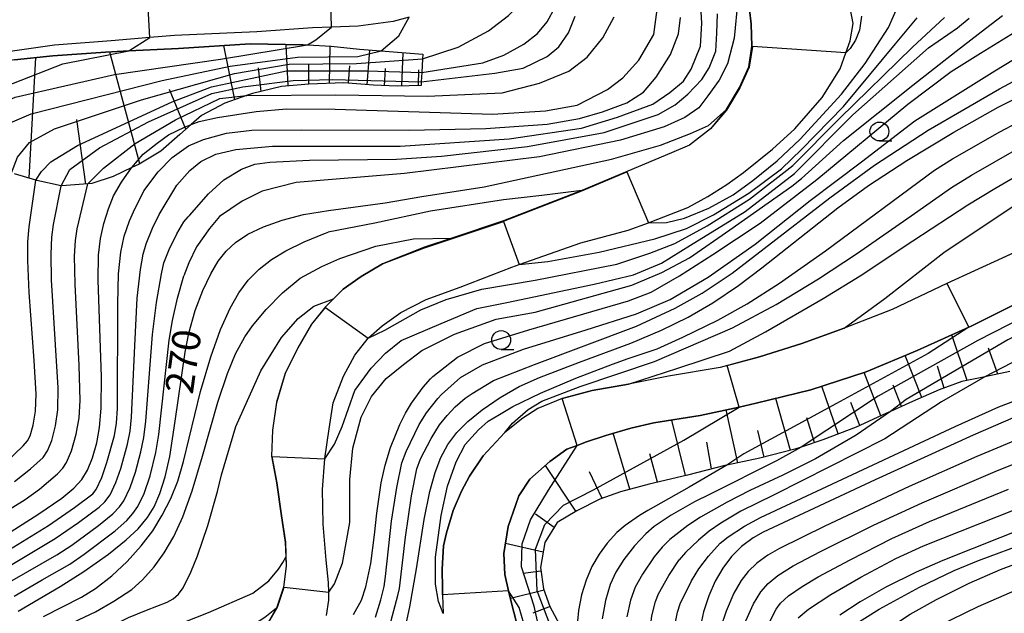
# Model space of a CAD drawing. Extents: x -22000 to -20000, y 91500 to 93000.
# Drawn here: x -20453 to -20322, y 92109 to 92188 of the extents above; entities that cross this region are included whole.
import ezdxf

# ---------------------------------------------------------------- set-up
doc = ezdxf.new("R2010")
doc.units = 0
for name, color, linetype in [('2101000', 7, 'Continuous'), ('6101110', 6, 'Continuous'), ('6101121', 6, 'Continuous'), ('6101990', 6, 'Continuous'), ('6110000', 1, 'Continuous'), ('6331000', 2, 'Continuous'), ('7101000', 4, 'Continuous'), ('7101001', 8, 'Continuous'), ('7102000', 2, 'Continuous'), ('7102001', 8, 'Continuous')]:
    doc.layers.add(name, color=color, linetype=linetype)
doc.styles.add('Dm_Anotation', font='txt.shx', dxfattribs={"bigfont": 'PSCDM.shx'})

# ---------------------------------------------------------------- blocks, each defined once
blk = doc.blocks.new('633100')
at = {"layer": '6331000'}
blk.add_lwpolyline([(0, -0.5), (0.67, -0.5)], dxfattribs=at)
blk.add_circle((0, 0), 0.5, dxfattribs=at)

msp = doc.modelspace()

# ---------------------------------------------------------------- linework, layer by layer
at = {"layer": '2101000', "flags": 128}
for points in [[(-20355.85, 92190.9), (-20355.45, 92186.95), (-20355.32, 92184.02), (-20355.75, 92181.29), (-20356.98, 92178.54), (-20358.75, 92175.56), (-20360.83, 92173.04), (-20363.6, 92170.9), (-20366.03, 92169.87)], [(-20411.84, 92108.39), (-20411.5, 92110.4), (-20411.52, 92111.48), (-20411.55, 92112.75), (-20411.89, 92115.73), (-20412.26, 92120.54), (-20412.34, 92125.11), (-20412.04, 92129.22), (-20412.04, 92129.26), (-20411.48, 92133.17), (-20410.93, 92136.65), (-20409.58, 92140.18), (-20408.07, 92142.98), (-20406.27, 92145.22), (-20406.24, 92145.26), (-20404.45, 92146.89), (-20401.96, 92148.63), (-20398.59, 92150.38), (-20394.09, 92152), (-20387.22, 92154.69), (-20386.25, 92155.03), (-20378.07, 92157.9), (-20371.76, 92159.59), (-20369.08, 92160.58), (-20367.81, 92161.05), (-20363.85, 92162.61), (-20361.2, 92164.06), (-20358.64, 92165.67), (-20356.45, 92167.26), (-20352.61, 92170.35), (-20349.63, 92173.07), (-20345.98, 92177.22), (-20343.61, 92181.04), (-20342.85, 92183.15), (-20342.27, 92184.77), (-20341.88, 92187.07), (-20342.3, 92189.12)], [(-20400.84, 92187.91), (-20402.95, 92187.3), (-20407.61, 92186.69), (-20411.15, 92186.56), (-20413.7, 92186.47), (-20421.08, 92185.95), (-20431.99, 92185.44), (-20435.28, 92185.18), (-20440.44, 92184.77), (-20447.93, 92184.18), (-20454.78, 92183.18), (-20458.72, 92182.19), (-20461.58, 92180.79), (-20461.84, 92180.56), (-20464.12, 92178.59), (-20466.06, 92176.25), (-20467.55, 92173.19), (-20468.82, 92168.59), (-20469.03, 92167.76), (-20470.17, 92163.14), (-20471.64, 92157.66), (-20472.42, 92155.22)], [(-20366.03, 92169.87), (-20377.93, 92164.86), (-20388.34, 92160.83), (-20395.18, 92158.54), (-20398.83, 92157.31), (-20404.4, 92155.11), (-20407.24, 92153.44), (-20409.6, 92151.75), (-20411.97, 92149.39), (-20413.82, 92147.11), (-20415.63, 92143.95), (-20417.31, 92140.59), (-20418.47, 92136.71), (-20418.99, 92133.02), (-20419.12, 92129.57), (-20418.46, 92126.02), (-20417.83, 92121.62), (-20417.32, 92118.1), (-20417.23, 92116.14), (-20417.17, 92114.93), (-20417.53, 92112.16), (-20418.43, 92109.51), (-20418.48, 92109.42), (-20419.96, 92106.75)], [(-20314.44, 92159.42), (-20322.1, 92155.89), (-20329.45, 92152.49), (-20336.72, 92149.06), (-20343.07, 92146.55), (-20348.68, 92144.51), (-20354.32, 92142.75), (-20359.55, 92141.34), (-20366.41, 92140.19), (-20371.72, 92139.11), (-20376.56, 92138.28), (-20380.51, 92137.24), (-20383.77, 92135.9), (-20385.77, 92134.59), (-20388.13, 92132.69), (-20391.03, 92129.6), (-20392.85, 92126.88), (-20393.9, 92124.91), (-20395.02, 92122.33), (-20395.89, 92119.38), (-20396.29, 92117.64), (-20396.48, 92114.53), (-20396.43, 92111.96), (-20396.4, 92111.12), (-20396.33, 92108.64)], [(-20317.97, 92150.94), (-20326.2, 92146.84), (-20326.51, 92146.7), (-20333.38, 92143.6), (-20340.14, 92140.75), (-20347.5, 92138.38), (-20354.75, 92136.59), (-20357.04, 92136.08), (-20362.18, 92134.94), (-20368.36, 92133.97), (-20371.41, 92133.28), (-20374.71, 92132.31), (-20377.3, 92131.47), (-20378.55, 92130.99), (-20379.91, 92130.47), (-20382.18, 92128.84), (-20384.8, 92126.48), (-20386.29, 92124.29), (-20386.7, 92123.12)], [(-20386.7, 92123.12), (-20387.71, 92120.2), (-20388.27, 92116.64), (-20388.12, 92113.84), (-20387.64, 92111.68), (-20387.35, 92110.38), (-20386.56, 92107.27), (-20385.8, 92103.75), (-20385.55, 92099.28), (-20386.2, 92095.59), (-20388.21, 92092.12), (-20392.2, 92088.22), (-20394.14, 92086.55)]]:
    msp.add_lwpolyline(points, dxfattribs=at)
at = {"layer": '6101110', "flags": 128}
for points in [[(-20399.27, 92178.83), (-20402.42, 92178.71), (-20405.59, 92178.86), (-20409.51, 92179.15), (-20414.18, 92178.99), (-20417.78, 92178.67), (-20421.65, 92177.76), (-20422.43, 92177.49), (-20425.33, 92176.47), (-20428.42, 92174.82), (-20429.79, 92173.62), (-20431.31, 92172.3), (-20433.82, 92170.07), (-20436.7, 92168.38), (-20437.66, 92167.92), (-20440.15, 92166.72), (-20442.98, 92165.78), (-20443.53, 92165.74), (-20446.98, 92165.47), (-20447.06, 92165.49), (-20450.31, 92166.19), (-20450.42, 92166.22), (-20453.24, 92167.08)], [(-20321.06, 92140.8), (-20324.41, 92140.08), (-20324.79, 92140), (-20327.47, 92139.46), (-20330.47, 92138.37), (-20334, 92136.82), (-20336.92, 92135.51), (-20337.54, 92135.23), (-20341.47, 92133.42), (-20345.91, 92131.73), (-20348.77, 92130.77), (-20349.62, 92130.48), (-20354.28, 92129.29), (-20358.66, 92128.38), (-20358.94, 92128.32), (-20363.88, 92127.04), (-20368.97, 92125.83), (-20372.78, 92124.81), (-20375.52, 92123.83), (-20378.59, 92122.31), (-20381.17, 92120.72), (-20382.83, 92118.07), (-20383.41, 92114.75), (-20383.01, 92111.92), (-20382.15, 92109.59), (-20380.56, 92106.6)]]:
    msp.add_lwpolyline(points, dxfattribs=at)
at = {"layer": '6101121', "flags": 128}
for points in [[(-20453.28, 92182.23), (-20448.18, 92182.74), (-20441.19, 92183.23), (-20438.08, 92183.4), (-20431.5, 92183.75), (-20421.98, 92184.33), (-20414.92, 92184.24), (-20414.35, 92184.21), (-20411.19, 92184.06), (-20407.46, 92183.64), (-20404.59, 92183.41), (-20399.05, 92182.96), (-20399.08, 92182.36), (-20399.18, 92180.52), (-20399.25, 92179.28), (-20399.27, 92178.83)], [(-20386.56, 92107.27), (-20387.35, 92110.38), (-20387.64, 92111.68), (-20388.12, 92113.84), (-20388.27, 92116.64), (-20387.71, 92120.2), (-20386.7, 92123.12), (-20386.29, 92124.29), (-20384.8, 92126.48), (-20382.18, 92128.84), (-20379.91, 92130.47), (-20378.55, 92130.99), (-20377.3, 92131.47), (-20374.71, 92132.31), (-20371.41, 92133.28), (-20368.36, 92133.97), (-20362.18, 92134.94), (-20357.04, 92136.08), (-20354.75, 92136.59), (-20347.5, 92138.38), (-20340.14, 92140.75), (-20333.38, 92143.6), (-20326.51, 92146.7), (-20326.2, 92146.84), (-20317.97, 92150.94)]]:
    msp.add_lwpolyline(points, dxfattribs=at)
at = {"layer": '6101990', "flags": 128}
for points in [[(-20436.63, 92168.42), (-20440.58, 92183.26)], [(-20424, 92176.93), (-20425.45, 92184.12)], [(-20416.93, 92178.75), (-20417.2, 92184.27)], [(-20411.41, 92179.08), (-20411.36, 92184.07)], [(-20406.43, 92178.92), (-20406.09, 92183.53)], [(-20451.32, 92166.5), (-20450.41, 92182.52)], [(-20401.82, 92178.73), (-20401.65, 92183.17)], [(-20420.51, 92178.03), (-20420.86, 92181.17)], [(-20414.17, 92178.99), (-20414.19, 92181.6)], [(-20408.92, 92179.11), (-20408.71, 92181.43)], [(-20404.13, 92178.79), (-20403.98, 92181.07)], [(-20399.6, 92178.82), (-20399.56, 92180.91)], [(-20430.51, 92173), (-20432.68, 92178.28)], [(-20443.77, 92165.72), (-20444.99, 92174.3)], [(-20326.76, 92139.6), (-20328.76, 92145.68)], [(-20332.75, 92137.37), (-20334.97, 92142.93)], [(-20322.68, 92140.45), (-20323.89, 92143.92)], [(-20329.8, 92138.61), (-20330.69, 92141.51)], [(-20338.21, 92134.92), (-20340.42, 92140.66)], [(-20343.86, 92132.51), (-20346.04, 92138.85)], [(-20335.48, 92136.15), (-20336.57, 92138.98)], [(-20350.2, 92130.33), (-20352.15, 92137.23)], [(-20341, 92133.63), (-20342.17, 92136.68)], [(-20357.18, 92128.69), (-20358.74, 92135.7)], [(-20364.16, 92126.97), (-20365.95, 92134.35)], [(-20347.01, 92131.36), (-20348.05, 92134.67)], [(-20371.52, 92125.15), (-20373.77, 92132.59)], [(-20353.68, 92129.44), (-20354.53, 92132.95)], [(-20360.68, 92127.87), (-20361.33, 92131.43)], [(-20367.85, 92126.1), (-20368.88, 92129.86)], [(-20378.71, 92122.24), (-20382.75, 92128.32)], [(-20375.21, 92123.94), (-20376.88, 92127.46)], [(-20381.57, 92120.08), (-20384.05, 92121.84)], [(-20383.05, 92116.8), (-20388.06, 92117.96)], [(-20383.34, 92114.27), (-20385.71, 92113.95)], [(-20382.94, 92111.73), (-20387.41, 92110.64)], [(-20382.14, 92109.58), (-20384.42, 92108.7)]]:
    msp.add_lwpolyline(points, dxfattribs=at)
at = {"layer": '6110000', "flags": 128}
for points in [[(-20355.85, 92190.9), (-20355.45, 92186.95), (-20355.32, 92184.02), (-20355.75, 92181.29), (-20356.98, 92178.54), (-20358.75, 92175.56), (-20360.83, 92173.04), (-20363.6, 92170.9), (-20366.03, 92169.87)], [(-20414.92, 92184.24), (-20421.98, 92184.33), (-20431.5, 92183.75), (-20438.08, 92183.4), (-20441.19, 92183.23), (-20448.18, 92182.74), (-20453.28, 92182.23), (-20457.49, 92181.51), (-20460.09, 92180.38), (-20462.24, 92179.05), (-20462.71, 92178.76), (-20465.07, 92175.86), (-20466.69, 92172.48), (-20468.15, 92166.51), (-20468.61, 92164.45), (-20469.87, 92158.83), (-20470.98, 92154.84)], [(-20366.03, 92169.87), (-20377.93, 92164.86), (-20388.34, 92160.83), (-20395.18, 92158.54), (-20398.83, 92157.31), (-20404.4, 92155.11), (-20407.24, 92153.44), (-20409.6, 92151.75), (-20411.97, 92149.39), (-20413.82, 92147.11), (-20415.63, 92143.95), (-20417.31, 92140.59), (-20418.47, 92136.71), (-20418.99, 92133.02), (-20419.12, 92129.57), (-20418.46, 92126.02), (-20417.83, 92121.62), (-20417.32, 92118.1), (-20417.23, 92116.14), (-20417.17, 92114.93), (-20417.53, 92112.16), (-20418.43, 92109.51), (-20418.48, 92109.42), (-20419.96, 92106.75)], [(-20314.44, 92159.42), (-20322.1, 92155.89), (-20329.45, 92152.49), (-20336.72, 92149.06), (-20343.07, 92146.55), (-20348.68, 92144.51), (-20354.32, 92142.75), (-20359.55, 92141.34), (-20366.41, 92140.19), (-20371.72, 92139.11), (-20376.56, 92138.28), (-20380.51, 92137.24), (-20383.77, 92135.9), (-20385.77, 92134.59), (-20388.13, 92132.69), (-20391.03, 92129.6), (-20392.85, 92126.88), (-20393.9, 92124.91), (-20395.02, 92122.33), (-20395.89, 92119.38), (-20396.29, 92117.64), (-20396.48, 92114.53), (-20396.43, 92111.96), (-20396.4, 92111.12), (-20396.33, 92108.64)], [(-20386.7, 92123.12), (-20387.71, 92120.2), (-20388.27, 92116.64), (-20388.12, 92113.84), (-20387.64, 92111.68), (-20387.35, 92110.38), (-20386.56, 92107.27), (-20385.8, 92103.75), (-20385.55, 92099.28), (-20386.2, 92095.59), (-20388.21, 92092.12), (-20392.2, 92088.22), (-20394.14, 92086.55)]]:
    msp.add_lwpolyline(points, dxfattribs=at)
at = {"layer": '7101000', "flags": 128}
for points in [[(-20429.79, 92173.62), (-20428.75, 92174.02), (-20426.29, 92174.57), (-20421.17, 92175.34), (-20417.13, 92175.7), (-20410.68, 92175.66), (-20389.78, 92174.99), (-20382.73, 92175.45), (-20378.53, 92176.18), (-20374.51, 92178.28), (-20372.49, 92179.85), (-20370.36, 92182.2), (-20368.34, 92185.57), (-20367.89, 92188.93)], [(-20412.04, 92129.22), (-20410.78, 92131.15), (-20409.74, 92133.5), (-20408.08, 92138.29), (-20405.9, 92141.25), (-20403.99, 92143.25), (-20401.9, 92144.91), (-20396.58, 92147.17), (-20391.88, 92149.17), (-20387.87, 92149.96), (-20376.28, 92152.4), (-20371.05, 92153.64), (-20367.34, 92155.22), (-20363.48, 92157.58), (-20356.23, 92162.07), (-20349.69, 92167.11), (-20341.93, 92174.92), (-20331.86, 92183.81), (-20328.02, 92186.48), (-20326.46, 92187.77)], [(-20404.58, 92183.41), (-20402.24, 92185.42), (-20400.84, 92187.91)], [(-20401.49, 92106.05), (-20400.76, 92109.55), (-20399.86, 92114.59), (-20398.84, 92121.12), (-20398.1, 92124.84), (-20397.39, 92127.4), (-20396.62, 92129.39), (-20395.69, 92131.09), (-20394.5, 92132.7), (-20393.04, 92134.18), (-20391.14, 92135.72), (-20388.74, 92137.36), (-20386.23, 92138.8), (-20383.56, 92140.02), (-20378.24, 92142.03), (-20371.43, 92144.57), (-20367.32, 92146.29), (-20363.81, 92148.02), (-20360.51, 92149.94), (-20357.12, 92152.23), (-20354.03, 92154.57), (-20343.94, 92162.56), (-20339.85, 92165.52), (-20334.77, 92168.84), (-20328.53, 92172.62), (-20322.61, 92175.92), (-20316.54, 92178.94)], [(-20452.78, 92108.97), (-20447.19, 92112.25), (-20444.03, 92114.21), (-20440.78, 92116.53), (-20438.41, 92118.42), (-20436.84, 92119.9), (-20435.6, 92121.4), (-20434.73, 92122.81), (-20433.95, 92124.6), (-20433.24, 92126.81), (-20432.64, 92129.53), (-20431.92, 92134.22), (-20430.6, 92143.38), (-20430.1, 92145.9), (-20429.26, 92148.93), (-20428.27, 92151.55), (-20427.2, 92153.79), (-20426.2, 92155.45), (-20425.14, 92156.79), (-20423.9, 92157.94), (-20422.26, 92159.04), (-20420.21, 92160.05), (-20417.72, 92160.94), (-20414.9, 92161.67), (-20411.57, 92162.21), (-20404.05, 92163.2), (-20399.17, 92164.05), (-20390.9, 92165.34), (-20373.96, 92169.03), (-20367.49, 92170.87), (-20363.49, 92172.42), (-20361.11, 92173.51), (-20358.75, 92175.56)], [(-20440.78, 92162.41), (-20440.09, 92164.15), (-20439.07, 92165.96), (-20437.7, 92167.87), (-20437.66, 92167.92)], [(-20457.76, 92116.98), (-20450.14, 92121.8), (-20446.99, 92123.96), (-20445.38, 92125.31), (-20444.33, 92126.47), (-20443.57, 92127.7), (-20442.91, 92129.35), (-20442.34, 92131.34), (-20441.96, 92133.38), (-20441.74, 92135.93), (-20441.71, 92140.11), (-20442.13, 92152.93), (-20442.09, 92156.25), (-20441.84, 92158.5), (-20441.4, 92160.48), (-20440.78, 92162.41)], [(-20320.64, 92134.64), (-20325.96, 92132.36), (-20338.95, 92126.39), (-20353.83, 92119.46), (-20355.17, 92118.69), (-20356.72, 92117.55), (-20358.06, 92116.22), (-20359.2, 92114.68), (-20360.19, 92112.93), (-20361.04, 92110.99), (-20361.74, 92108.85), (-20362.28, 92106.38)], [(-20358.66, 92128.38), (-20363.66, 92125.42), (-20369.13, 92122.35), (-20370.26, 92121.66), (-20372.17, 92120.32), (-20373.25, 92119.39), (-20374.53, 92118.01), (-20375.63, 92116.53), (-20376.57, 92114.88), (-20377.35, 92113.07), (-20377.95, 92111.12), (-20378.36, 92109.06), (-20378.61, 92106.22), (-20378.67, 92103.31)], [(-20318.53, 92120.27), (-20329.98, 92115.69), (-20333.5, 92114.15), (-20337.53, 92112.15), (-20340.96, 92110.19), (-20343.66, 92108.41)], [(-20454.14, 92054.41), (-20454.45, 92060.92), (-20455.18, 92068.23), (-20455.47, 92072.12), (-20455.44, 92075.25), (-20455.27, 92077.2), (-20454.7, 92080.59), (-20453.67, 92085.15), (-20452.76, 92088.52), (-20451.95, 92090.56), (-20450.92, 92092.47), (-20449.46, 92094.57), (-20447.74, 92096.67), (-20446.31, 92098.12), (-20444.75, 92099.26), (-20443.11, 92100.08), (-20439.42, 92101.45), (-20435.87, 92102.47), (-20425.55, 92105.17), (-20422.42, 92106.61), (-20420.03, 92108.16), (-20418.48, 92109.42), (-20418.38, 92109.5)]]:
    msp.add_lwpolyline(points, dxfattribs=at)
at = {"layer": '7101001', "flags": 128}
for points in [[(-20358.75, 92175.56), (-20356.98, 92178.54), (-20355.75, 92181.29), (-20355.32, 92184.02), (-20355.45, 92186.95), (-20355.85, 92190.9), (-20356.46, 92193.38), (-20357.55, 92195.8), (-20351.4, 92200.45)], [(-20457.4, 92167.89), (-20456.54, 92170.94), (-20455.48, 92172.56), (-20453.85, 92173.85), (-20451.05, 92175.06), (-20433.67, 92179.48), (-20424.61, 92181.39), (-20415.67, 92182.59), (-20407.66, 92182.65), (-20404.58, 92183.41)], [(-20437.66, 92167.92), (-20436.19, 92169.68), (-20434.33, 92171.14), (-20432.83, 92172.25), (-20430.7, 92173.27), (-20429.79, 92173.62)], [(-20314.07, 92159.59), (-20314.41, 92159.43), (-20322.1, 92155.89), (-20329.45, 92152.49), (-20326.51, 92146.7), (-20331.92, 92143.19), (-20344.11, 92136.57), (-20356.38, 92129.85), (-20358.66, 92128.38)], [(-20418.38, 92109.5), (-20417.48, 92112.15), (-20417.12, 92114.93), (-20417.22, 92118.11), (-20417.74, 92121.63), (-20418.37, 92126.03), (-20419.02, 92129.52), (-20412.04, 92129.22)]]:
    msp.add_lwpolyline(points, dxfattribs=at)
at = {"layer": '7102000', "flags": 128}
for points in [[(-20399.18, 92180.52), (-20391.07, 92181.82), (-20388.28, 92182.86), (-20385.61, 92184.31), (-20383.81, 92185.71), (-20382.53, 92187.27), (-20381.43, 92189.31), (-20380.44, 92192.09), (-20380.1, 92194.35), (-20380.05, 92196.35), (-20380.52, 92199.92), (-20381.68, 92204.06), (-20384.04, 92211.39), (-20385.34, 92216.43), (-20386.23, 92220.23), (-20386.55, 92225.35), (-20386.3, 92228.61), (-20385.38, 92232.54), (-20384.13, 92235.8), (-20383.12, 92238.13), (-20382.23, 92240.22)], [(-20399.08, 92182.36), (-20394.35, 92183.89), (-20390.31, 92186.08), (-20387.66, 92188.13), (-20385.67, 92190.12), (-20384.61, 92191.97), (-20383.76, 92194.73), (-20383.48, 92198.47), (-20384.14, 92203.23), (-20385.16, 92207.71), (-20386.18, 92213.31), (-20386.79, 92215.48), (-20387.38, 92216.72)], [(-20357.62, 92195.78), (-20357.29, 92193.07), (-20357.21, 92190.14), (-20357.69, 92185.09), (-20358.59, 92181.68), (-20359.68, 92179.51), (-20361.2, 92177.42), (-20362.38, 92175.86), (-20364.23, 92174.58), (-20366.98, 92173.3), (-20372.79, 92171.53), (-20383.53, 92169.32), (-20401.47, 92167.13), (-20415.85, 92165.91), (-20420.35, 92164.75), (-20423.01, 92163.46), (-20426.03, 92161.39), (-20427.37, 92159.81), (-20429.1, 92157.36), (-20430.12, 92155.27), (-20430.78, 92153.5)], [(-20434.03, 92161.67), (-20431.68, 92165.56), (-20429.97, 92167.5), (-20428.53, 92168.71), (-20426.5, 92169.7), (-20423.85, 92170.33), (-20418.98, 92170.74), (-20402.06, 92170.75), (-20387.56, 92171.73), (-20377.98, 92173.16), (-20373.19, 92174.6), (-20368.49, 92176.35), (-20366.25, 92177.87), (-20364.42, 92179.38), (-20363.38, 92180.98), (-20362.15, 92184.06), (-20361.97, 92187.12), (-20362.15, 92190.18)], [(-20369.08, 92160.58), (-20366.65, 92160.63), (-20364.27, 92161.19), (-20361.06, 92162.5), (-20357.84, 92164.28), (-20355.19, 92166.18), (-20351.99, 92168.81), (-20348.92, 92171.69), (-20343.42, 92177.65), (-20340.27, 92181.75), (-20337.18, 92186.53), (-20335.84, 92189.52)], [(-20437.47, 92162.02), (-20436.07, 92164.81), (-20434.2, 92167.32), (-20432.33, 92169.25), (-20430.14, 92170.8), (-20428.14, 92171.64), (-20425.11, 92172.48), (-20421.75, 92172.86), (-20415.2, 92172.94), (-20400.85, 92172.87), (-20390.66, 92173.09), (-20382.54, 92173.68), (-20378.22, 92174.41), (-20375.16, 92175.31), (-20371.94, 92176.52), (-20369.72, 92177.95), (-20368.04, 92179.9), (-20366.14, 92182.95), (-20365.1, 92185.7), (-20364.8, 92187.85)], [(-20430, 92161.54), (-20427.5, 92164.43), (-20425.44, 92166.29), (-20423.12, 92167.68), (-20421.33, 92168.35), (-20419.33, 92168.61), (-20414.08, 92168.88), (-20402.52, 92169.01), (-20396.56, 92169.43), (-20385.12, 92170.7), (-20374.96, 92172.58), (-20367.79, 92174.95), (-20365.5, 92176.23), (-20363.82, 92177.65), (-20362, 92179.6), (-20360.99, 92181.15), (-20360.11, 92183.37), (-20359.98, 92185.79), (-20359.91, 92188.35)], [(-20422.41, 92177.49), (-20410.57, 92177.59), (-20398.4, 92177.41), (-20388.48, 92177.86), (-20383.52, 92179.13), (-20379.66, 92180.71), (-20377.19, 92182.59), (-20375.11, 92185.16), (-20373.63, 92187.92)], [(-20411.52, 92111.48), (-20410.75, 92112.57), (-20409.69, 92115.34), (-20408.71, 92120.76), (-20408.71, 92126.47), (-20408.31, 92130.61), (-20407.23, 92134.74), (-20405.85, 92137.5), (-20403.88, 92139.86), (-20401.61, 92141.74), (-20399.15, 92143.61), (-20394.81, 92145.77), (-20389.29, 92147.74), (-20384.12, 92148.7), (-20371.28, 92152.26), (-20367.27, 92153.95), (-20363.62, 92155.91), (-20358.27, 92159.65), (-20350.04, 92165.42), (-20348.76, 92166.47), (-20343.18, 92171.49), (-20333.94, 92178.88), (-20328.19, 92183.37), (-20324.31, 92186.37), (-20322.04, 92188.11)], [(-20406.27, 92145.22), (-20404.08, 92146.32), (-20399.29, 92149.01), (-20395.93, 92150.39), (-20391.2, 92151.77), (-20384.1, 92152.95), (-20373.25, 92155.09), (-20368.87, 92156.52), (-20365.58, 92157.8), (-20361.25, 92160.18), (-20355.67, 92163.7), (-20349.88, 92168.18), (-20343.7, 92174.44), (-20333.99, 92183.91), (-20329.76, 92187.86)], [(-20399.24, 92179.28), (-20389.49, 92180.46), (-20385.7, 92181.13), (-20382.53, 92182.69), (-20380.97, 92183.97), (-20379.69, 92185.81), (-20378.8, 92188.04)], [(-20388.13, 92132.69), (-20387.13, 92133.94), (-20385.06, 92135.76), (-20383.22, 92136.85), (-20378.12, 92138.83), (-20368.25, 92142.12), (-20357.91, 92146.59), (-20352.11, 92149.73), (-20346.49, 92153.13), (-20341.44, 92156.44), (-20334.2, 92161.51), (-20328.81, 92165.24), (-20326.18, 92166.9), (-20320.15, 92170.37), (-20305.48, 92178.42), (-20300.58, 92181.14), (-20299.18, 92182.13), (-20296.7, 92184.23), (-20294.87, 92186.01), (-20293.92, 92187.22), (-20293.6, 92187.85)], [(-20386.25, 92155.03), (-20382.43, 92155.42), (-20375.62, 92156.65), (-20368.2, 92158.43), (-20364.02, 92159.83), (-20360.43, 92161.61), (-20355.74, 92164.51), (-20351.42, 92167.75), (-20348.75, 92170.32), (-20343.18, 92176.02), (-20336.26, 92184.35), (-20333.37, 92187.81)], [(-20371.72, 92139.11), (-20365.17, 92141.25), (-20358.32, 92143.53), (-20353.51, 92146.06), (-20345.87, 92150.49), (-20340.95, 92153.52), (-20333.94, 92158.18), (-20326.64, 92162.94), (-20323.06, 92165.12), (-20306.97, 92174.53), (-20299.54, 92179), (-20297.16, 92180.69), (-20293.61, 92183.5), (-20291.22, 92185.64), (-20289.95, 92187.03), (-20289.4, 92187.9)], [(-20343.07, 92146.55), (-20337.66, 92150.5), (-20329.82, 92156.64), (-20318.1, 92164.45), (-20316.87, 92165.14), (-20312.29, 92167.96), (-20299.8, 92176.02), (-20294.66, 92179.57), (-20290.43, 92182.81), (-20287.6, 92185.23), (-20286.06, 92186.8), (-20285.29, 92187.87)], [(-20340.78, 92188.04), (-20341.02, 92186.19), (-20341.56, 92184.82), (-20342.27, 92183.75), (-20342.85, 92183.15)], [(-20414.35, 92184.21), (-20413.25, 92184.88), (-20411.15, 92186.56)], [(-20408.25, 92108.52), (-20407.19, 92110.44), (-20406.58, 92112.2), (-20405.92, 92115.28), (-20405.45, 92119.09), (-20405.16, 92121.97), (-20404.56, 92126.01), (-20404.05, 92128.38), (-20403.32, 92130.71), (-20402.07, 92133.75), (-20401.34, 92135.28), (-20400.54, 92136.61), (-20398.98, 92138.71), (-20398.02, 92139.84), (-20397.7, 92140.13), (-20394.43, 92142.69), (-20390.85, 92144.52), (-20384.94, 92146.35), (-20371.7, 92150.18), (-20368.7, 92151.34), (-20364.95, 92153.51), (-20360.53, 92156.34), (-20354.22, 92160.5), (-20346.7, 92166.34), (-20334.61, 92176.35), (-20328.87, 92180.66), (-20324.99, 92183.1), (-20318.66, 92187.03)], [(-20405.31, 92108.14), (-20404.62, 92110.45), (-20404.18, 92112.24), (-20403.99, 92113.56), (-20403.18, 92120.92), (-20402.5, 92125.38), (-20401.82, 92128.65), (-20401.23, 92130.18), (-20399.5, 92133.78), (-20398.56, 92135.33), (-20397.04, 92137.23), (-20396.56, 92137.75), (-20394.01, 92140.03), (-20391.1, 92141.69), (-20385.68, 92143.77), (-20377.34, 92146.36), (-20370.66, 92148.49), (-20366.18, 92150.36), (-20361.12, 92153.36), (-20354.9, 92157.75), (-20347.59, 92163.52), (-20340.79, 92168.69), (-20333.71, 92174.13), (-20323.08, 92180.75), (-20314.38, 92186.05)], [(-20438.08, 92183.4), (-20435.28, 92185.18)], [(-20403.41, 92107.06), (-20402.33, 92111.06), (-20402.15, 92111.96), (-20401.35, 92118.81), (-20400.52, 92124.3), (-20399.81, 92127.87), (-20399.34, 92129.2), (-20397.93, 92131.92), (-20396.81, 92133.73), (-20395.82, 92134.95), (-20394.74, 92136.09), (-20393.4, 92137.25), (-20392.49, 92137.9), (-20389.63, 92139.59), (-20384.21, 92141.73), (-20370.64, 92146.84), (-20365.54, 92149.23), (-20361.95, 92151.23), (-20357.97, 92153.86), (-20353.69, 92157.14), (-20345, 92163.9), (-20339.07, 92168.24), (-20331.92, 92172.86), (-20322.45, 92178.39), (-20314.91, 92182.39)], [(-20396.33, 92108.64), (-20396.94, 92110.22), (-20397.34, 92112.55), (-20397.34, 92116.15), (-20396.61, 92121.67), (-20395.74, 92125.59), (-20394.6, 92128.81), (-20393.39, 92131.09), (-20391.64, 92133.04), (-20390.34, 92134.22), (-20388.86, 92135.1), (-20387.08, 92136.16), (-20383.41, 92137.92), (-20378.71, 92139.92), (-20373.85, 92141.79), (-20371.75, 92142.54), (-20367.89, 92143.83), (-20364.52, 92145.36), (-20359.84, 92147.63), (-20355.96, 92149.78), (-20351.66, 92152.54), (-20345.54, 92156.85), (-20331.06, 92167.55), (-20328.69, 92169.05), (-20322.39, 92172.66), (-20317.72, 92175.14)], [(-20451.3, 92151.3), (-20451.49, 92155.55), (-20451.49, 92158.02), (-20451.33, 92160.04), (-20450.42, 92166.22)], [(-20460.66, 92118.34), (-20451.84, 92123.81), (-20449.96, 92125.19), (-20447.55, 92127.19), (-20446.83, 92127.97), (-20446.34, 92128.73), (-20445.69, 92130.27), (-20445.05, 92132.49), (-20444.65, 92134.64), (-20444.52, 92136.97), (-20444.66, 92141.6), (-20445.22, 92152.4), (-20445.27, 92156.12), (-20445.18, 92158.2), (-20444.94, 92159.77), (-20443.53, 92165.74)], [(-20448.33, 92152.98), (-20448.38, 92156.39), (-20448.3, 92158.67), (-20448.08, 92160.35), (-20447.06, 92165.49)], [(-20377.93, 92164.86), (-20383.24, 92164.21), (-20388.34, 92163.64), (-20398.02, 92162.11), (-20405.4, 92160.54), (-20411.62, 92159.31)], [(-20456.28, 92115.74), (-20448.74, 92120.36), (-20445.27, 92122.73), (-20442.84, 92124.57), (-20442.43, 92125.11), (-20441.68, 92126.74), (-20440.98, 92128.71), (-20439.99, 92132.29), (-20439.7, 92133.95), (-20439.6, 92135.91), (-20439.55, 92149.8), (-20439.44, 92153.8), (-20439.16, 92156.68), (-20438.69, 92158.81), (-20438, 92160.81), (-20437.47, 92162.02)], [(-20454.7, 92114.51), (-20447.88, 92118.61), (-20444.77, 92120.72), (-20442.02, 92122.77), (-20441.25, 92123.47), (-20440.56, 92124.41), (-20439.79, 92126.07), (-20439.14, 92127.9), (-20438.24, 92131.15), (-20437.91, 92132.88), (-20437.71, 92134.73), (-20437.29, 92144.22), (-20436.97, 92150.57), (-20436.54, 92154.35), (-20436.19, 92156.39), (-20435.79, 92157.78), (-20434.94, 92159.86), (-20434.03, 92161.67)], [(-20453.55, 92113.01), (-20447.65, 92116.43), (-20445.65, 92117.71), (-20442.1, 92120.34), (-20440.18, 92121.89), (-20439.32, 92122.8), (-20438.74, 92123.64), (-20437.91, 92125.37), (-20437.17, 92127.41), (-20436.47, 92130.14), (-20436.09, 92132.04), (-20435.82, 92134.2), (-20434.92, 92145.72), (-20434.42, 92149.97), (-20433.75, 92153.78), (-20433.41, 92155.24), (-20432.74, 92157.02), (-20431.71, 92159.12), (-20430.78, 92160.68), (-20430.19, 92161.37), (-20430, 92161.54)], [(-20449.42, 92108.26), (-20444.36, 92110.82), (-20442.49, 92111.95), (-20440.34, 92113.63), (-20438.28, 92115.55), (-20436.43, 92117.63), (-20434.91, 92119.65), (-20433.63, 92121.71), (-20432.5, 92123.93), (-20431.57, 92126.24), (-20430.8, 92128.85), (-20428.54, 92138.14), (-20427.18, 92142.75), (-20425.88, 92146.38), (-20424.63, 92149.23), (-20423.47, 92151.26), (-20422.21, 92152.95), (-20420.77, 92154.41), (-20419.12, 92155.7), (-20417.22, 92156.86), (-20414.79, 92158.04), (-20412.07, 92159.15), (-20411.62, 92159.31)], [(-20417.67, 92151.28), (-20415.3, 92153.19), (-20412.46, 92154.78), (-20410.06, 92155.81), (-20405.28, 92157.48), (-20400.28, 92158.43), (-20395.18, 92158.54), (-20395, 92158.54)], [(-20453.32, 92110.96), (-20449.6, 92113.12), (-20445.93, 92115.2), (-20444.01, 92116.52), (-20439.89, 92119.65), (-20438.35, 92121), (-20437.54, 92121.93), (-20436.9, 92122.88), (-20436.06, 92124.58), (-20435.24, 92126.94), (-20434.49, 92130.03), (-20434.1, 92132.45), (-20432.7, 92144.97), (-20432.29, 92147.58), (-20431.61, 92150.56), (-20430.78, 92153.5)], [(-20453.25, 92126.17), (-20451.13, 92127.86), (-20449.47, 92129.39), (-20448.86, 92130.27), (-20448.31, 92131.64), (-20447.81, 92133.6), (-20447.51, 92135.72), (-20447.48, 92138.64), (-20447.8, 92144.34), (-20448.33, 92152.98)], [(-20454.35, 92128.77), (-20452.11, 92130.91), (-20451.53, 92131.6), (-20451.2, 92132.25), (-20450.78, 92133.69), (-20450.48, 92135.52), (-20450.39, 92137.81), (-20450.63, 92142.26), (-20451.3, 92151.3)], [(-20453.46, 92102.09), (-20451.87, 92103.54), (-20449.44, 92105.33), (-20447.61, 92106.45), (-20444.68, 92107.83), (-20442.52, 92108.85), (-20440.08, 92110.27), (-20437.68, 92111.85), (-20436.27, 92113.11), (-20434.7, 92114.86), (-20433.39, 92116.69), (-20432.12, 92118.9), (-20430.92, 92121.5), (-20429.65, 92124.95), (-20428.28, 92129.56), (-20426.25, 92136.74), (-20424.99, 92140.56), (-20423.9, 92143.15), (-20422.66, 92145.4), (-20421.66, 92146.86), (-20419.84, 92149.06), (-20417.67, 92151.28)], [(-20425.78, 92127.07), (-20423.88, 92133.51), (-20420.56, 92140.89), (-20417.79, 92145.32), (-20415.57, 92147.83), (-20413.49, 92149.47), (-20410.9, 92150.46)], [(-20367.04, 92091.79), (-20366.63, 92094.34), (-20365.85, 92104.16), (-20365.48, 92107.51), (-20365.23, 92108.82), (-20364.86, 92109.91), (-20363.37, 92112.97), (-20362.39, 92114.59), (-20361.08, 92116.28), (-20359.53, 92117.99), (-20358.49, 92118.83), (-20356.32, 92120.27), (-20354.18, 92121.41), (-20328.35, 92133.48), (-20322.52, 92136.13), (-20315.69, 92138.73), (-20310.93, 92140.4), (-20302.08, 92143.21), (-20300.79, 92143.62), (-20293.25, 92146.29), (-20286.99, 92148.81)], [(-20324.41, 92140.08), (-20330.16, 92136.79), (-20337.68, 92131.86), (-20352.37, 92124.41), (-20356.79, 92122.23), (-20359.47, 92120.64), (-20361, 92119.57), (-20362.42, 92118.39), (-20364.16, 92116.75), (-20365, 92115.78)], [(-20336.92, 92135.51), (-20341.47, 92132.35), (-20346.87, 92129.18), (-20351.24, 92127.04), (-20355.62, 92124.98), (-20358.63, 92123.45), (-20362.15, 92121.44), (-20363.82, 92120.32), (-20366.21, 92118.46), (-20367.25, 92117.46), (-20368.29, 92116.16), (-20369.88, 92113.89), (-20370.83, 92112.15), (-20371.46, 92110.4), (-20371.92, 92108.22)], [(-20318.78, 92132.32), (-20325.46, 92129.52), (-20334.43, 92125.52), (-20345.63, 92120.25), (-20351.66, 92117.3), (-20353.21, 92116.41), (-20354.66, 92115.35), (-20355.81, 92114.23), (-20356.76, 92113.01), (-20357.71, 92111.35), (-20358.76, 92108.95), (-20359.49, 92106.73)], [(-20348.77, 92130.77), (-20352.08, 92128.95), (-20360.89, 92124.5), (-20362.95, 92123.47), (-20366.07, 92121.7), (-20368.29, 92120.19), (-20369.41, 92119.25), (-20370.92, 92117.66), (-20372.34, 92115.83), (-20373.4, 92114.12), (-20374.15, 92112.48), (-20374.79, 92110.36), (-20375.23, 92107.94)], [(-20356.14, 92107.69), (-20355.1, 92109.93), (-20354.14, 92111.53), (-20353.19, 92112.62), (-20351.88, 92113.69), (-20349.86, 92114.97), (-20346.24, 92116.88), (-20339.16, 92120.38), (-20332.74, 92123.34), (-20323.01, 92127.52), (-20316.36, 92130.2)], [(-20453.8, 92097.64), (-20451.96, 92099.86), (-20450.22, 92101.56), (-20448.09, 92103.29), (-20446.82, 92104.15), (-20445.32, 92104.84), (-20441.41, 92106.48), (-20438.14, 92108.11), (-20435.74, 92109.1), (-20433, 92110.15), (-20432.21, 92110.59), (-20431.5, 92111.22), (-20430.88, 92112.07), (-20429.82, 92114.15), (-20428.94, 92116.3), (-20427.57, 92120.36), (-20426.29, 92124.86), (-20425.78, 92127.07)], [(-20352.95, 92107.6), (-20352.1, 92109.2), (-20351.52, 92110.01), (-20350.47, 92110.99), (-20348.67, 92112.25), (-20346.53, 92113.52), (-20342.3, 92115.8), (-20336.74, 92118.61), (-20331.75, 92120.87), (-20321.26, 92125.19)], [(-20349.19, 92108.08), (-20347.82, 92109.21), (-20344.87, 92111.18), (-20340.87, 92113.47), (-20336.22, 92115.96), (-20332.54, 92117.66), (-20315.23, 92124.52)], [(-20325.24, 92115.7), (-20318.54, 92118.19)], [(-20432.32, 92106.88), (-20427.51, 92108.76), (-20421.63, 92111.33), (-20419.5, 92113), (-20418.22, 92114.55), (-20417.63, 92115.42), (-20417.23, 92116.14), (-20417.18, 92116.22)], [(-20418.37, 92031.94), (-20416.07, 92033.96), (-20408.16, 92040.36), (-20401.46, 92045.67), (-20399.55, 92047.58), (-20397.33, 92050.17), (-20394.72, 92053.66), (-20392.16, 92057.48), (-20387.09, 92065.92), (-20384.99, 92069.07), (-20373.89, 92084.41), (-20372.04, 92086.97), (-20371.06, 92088.76), (-20370.35, 92090.62), (-20370.02, 92091.98), (-20369.75, 92093.81), (-20369.4, 92098.67), (-20368.98, 92105.36), (-20368.61, 92108.34), (-20368.15, 92110.26), (-20367.73, 92111.28), (-20366.35, 92113.71), (-20365, 92115.78)], [(-20362.96, 92060.75), (-20354.78, 92075.29), (-20351.53, 92081.48), (-20349.51, 92085.76), (-20347.86, 92089.76), (-20345.14, 92097.24), (-20344.38, 92099.06), (-20343.72, 92100.3), (-20342.57, 92101.94), (-20341.12, 92103.51), (-20339.29, 92105.11), (-20337.03, 92106.8), (-20334.32, 92108.55), (-20330.81, 92110.51), (-20326.49, 92112.66), (-20322.3, 92114.5), (-20318.43, 92115.95)], [(-20342.24, 92106.85), (-20338.43, 92109.23), (-20333.08, 92112.14), (-20328.45, 92114.35), (-20325.24, 92115.7)], [(-20320.13, 92111.81), (-20325.34, 92109.53), (-20330.59, 92106.98), (-20334.8, 92104.69), (-20337.61, 92102.91), (-20339.49, 92101.45), (-20340.66, 92100.27), (-20341.44, 92099.11), (-20342.06, 92097.86), (-20344.52, 92091.81), (-20349.74, 92078.8), (-20352.62, 92072.16), (-20355.57, 92065.98), (-20356.6, 92063.93)]]:
    msp.add_lwpolyline(points, dxfattribs=at)
at = {"layer": '7102001', "flags": 128}
for points in [[(-20411.15, 92186.56), (-20411.35, 92193.2), (-20408.4, 92193.4), (-20404.84, 92194), (-20401.66, 92195.36), (-20398.97, 92197.06), (-20396.99, 92198.93), (-20396.14, 92200.33), (-20395.58, 92201.24), (-20394.54, 92203.67)], [(-20435.28, 92185.18), (-20435.63, 92191.54), (-20430.18, 92191.78), (-20421.35, 92192.33), (-20414.21, 92193.02), (-20411.36, 92193.31), (-20408.53, 92193.55), (-20404.91, 92194.17), (-20401.83, 92195.45)], [(-20464.66, 92162.84), (-20463.35, 92169.67), (-20461.84, 92173.28), (-20459.57, 92176.3), (-20455.7, 92178.23), (-20446.82, 92181.69), (-20438.08, 92183.4)], [(-20461.11, 92166.46), (-20460.13, 92171.08), (-20458.85, 92173.63), (-20456.46, 92175.81), (-20453.16, 92177.25), (-20439.97, 92180.26), (-20425.9, 92182.3), (-20414.35, 92184.21)], [(-20342.85, 92183.15), (-20355.23, 92183.98), (-20355.68, 92181.27), (-20356.92, 92178.5), (-20358.72, 92175.54), (-20360.83, 92173.04), (-20363.6, 92170.9), (-20366.03, 92169.87), (-20377.93, 92164.86)], [(-20453.65, 92167.2), (-20452.85, 92169.27), (-20451.28, 92171.23), (-20447.95, 92173.06), (-20436.38, 92176.91), (-20424.03, 92180.41), (-20416.8, 92181.64), (-20407.85, 92181.72), (-20399.08, 92182.36)], [(-20450.42, 92166.22), (-20449.66, 92167.39), (-20448.43, 92168.65), (-20444.91, 92170.82), (-20432.33, 92176.65), (-20427.1, 92178.62), (-20417.14, 92180.76), (-20406.45, 92180.76), (-20399.18, 92180.52)], [(-20447.06, 92165.49), (-20445.92, 92167.64), (-20441.97, 92170.51), (-20435.46, 92173.97), (-20427.07, 92177.76), (-20422.95, 92178.63), (-20416.25, 92179.48), (-20410.99, 92179.63), (-20399.24, 92179.28)], [(-20443.53, 92165.74), (-20441.42, 92167.85), (-20437.22, 92171.12), (-20431.86, 92174.24), (-20425.98, 92177.09), (-20422.43, 92177.49), (-20422.41, 92177.49)], [(-20395, 92158.54), (-20388.33, 92160.78), (-20377.91, 92164.81), (-20371.95, 92167.32), (-20369.08, 92160.58)], [(-20250.02, 92135.5), (-20248.07, 92138.53), (-20246.1, 92145.01), (-20245.95, 92148.89), (-20246.79, 92153.16), (-20248.53, 92156.71), (-20251.79, 92159.97), (-20255.25, 92161.97), (-20258.78, 92162.94), (-20263.77, 92163.36), (-20270.77, 92163.01), (-20277.42, 92161.35), (-20297.4, 92156.4), (-20307.55, 92152.15), (-20321.34, 92145.01), (-20334.85, 92137.1), (-20336.92, 92135.51)], [(-20410.9, 92150.46), (-20409.6, 92151.75), (-20407.24, 92153.44), (-20404.4, 92155.11), (-20398.81, 92157.24), (-20388.31, 92160.73), (-20386.25, 92155.03)], [(-20300.15, 92159.12), (-20302.52, 92157.08), (-20304.89, 92155.52), (-20310.96, 92152.27), (-20325.31, 92144.94), (-20338.56, 92137.54), (-20348.77, 92130.77)], [(-20274.17, 92158.1), (-20281.87, 92156.64), (-20295.2, 92153.83), (-20300.24, 92152.27), (-20308.09, 92148.57), (-20324.41, 92140.08)], [(-20417.18, 92116.22), (-20417.27, 92118.1), (-20417.78, 92121.63), (-20418.41, 92126.03), (-20419.07, 92129.57), (-20418.94, 92133.01), (-20418.42, 92136.7), (-20417.26, 92140.58), (-20415.59, 92143.93), (-20413.78, 92147.08), (-20411.96, 92149.32), (-20406.27, 92145.22)], [(-20388.04, 92081.65), (-20383.07, 92090.31), (-20381.66, 92094.1), (-20380.75, 92099.26), (-20381.11, 92103.07), (-20382.02, 92106.87), (-20383.83, 92111.67), (-20384.05, 92117.21), (-20382.82, 92120.49), (-20380.37, 92123.03), (-20376.35, 92125.08), (-20364.38, 92131.7), (-20357.04, 92136.08), (-20358.62, 92141.59), (-20354.32, 92142.75), (-20348.68, 92144.51), (-20343.07, 92146.55)], [(-20390.04, 92083.26), (-20385.2, 92090.62), (-20383.45, 92095.11), (-20382.6, 92099.32), (-20382.95, 92103.87), (-20384.24, 92109.61), (-20385.92, 92114.85), (-20385.82, 92117.92), (-20384.73, 92121.08), (-20382.36, 92125.04), (-20378.55, 92130.99), (-20380.51, 92137.24), (-20376.56, 92138.28), (-20371.72, 92139.11)], [(-20392.44, 92085.19), (-20387.82, 92090.62), (-20385.62, 92095.15), (-20384.58, 92099.54), (-20384.71, 92104.13), (-20386.25, 92109.43), (-20387.64, 92111.68), (-20396.41, 92111.12), (-20396.43, 92111.96), (-20396.48, 92114.53), (-20396.29, 92117.64), (-20395.89, 92119.38), (-20395.02, 92122.33), (-20393.9, 92124.91), (-20392.85, 92126.88), (-20391.03, 92129.6), (-20388.13, 92132.69)], [(-20429.42, 92100.62), (-20425.63, 92102.28), (-20422.7, 92104.2), (-20419.92, 92106.72), (-20418.35, 92109.49), (-20417.45, 92112.13), (-20411.52, 92111.48)]]:
    msp.add_lwpolyline(points, dxfattribs=at)

# ---------------------------------------------------------------- block references
at = {"layer": '6331000', "xscale": 2.5, "yscale": 2.5, "zscale": 2.5}
for p in [(-20338.4, 92172.7), (-20388.63, 92144.99)]:
    msp.add_blockref('633100', p, dxfattribs=at)

# ---------------------------------------------------------------- texts
at = {"layer": '7101000', "style": 'Dm_Anotation'}
msp.add_text('270', height=3.75, rotation=82, dxfattribs=at).set_placement((-20429.59, 92137.67))

doc.saveas('drawing.dxf')
